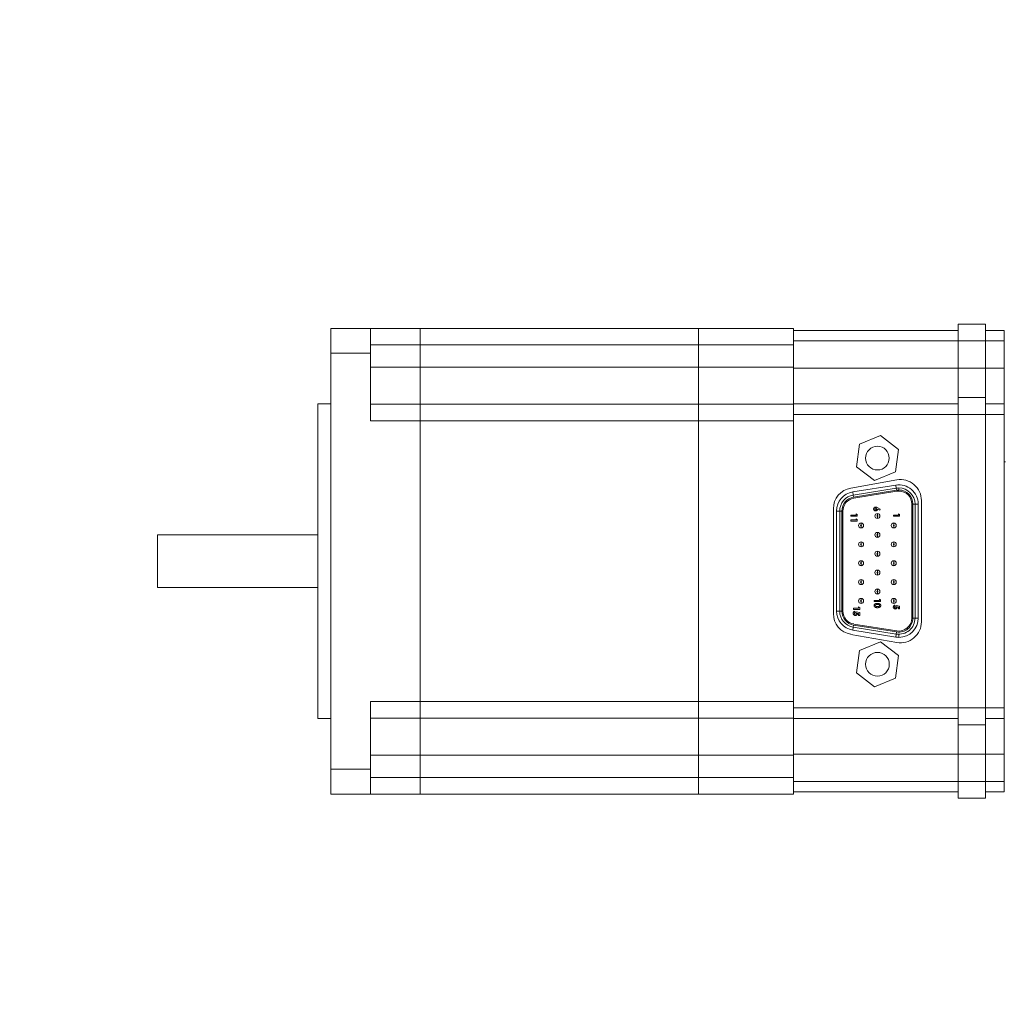
# Model space of a CAD drawing. Units: inches. Extents: x 0 to 10.8, y 0 to 8.4.
# Drawn here: x 4.2 to 6.6, y 5.6 to 7.9 of the extents above; entities that cross this region are included whole.
import ezdxf

# ---------------------------------------------------------------- set-up
doc = ezdxf.new("R2010")
doc.units = ezdxf.units.IN
doc.header["$MEASUREMENT"] = 0
for name, color, linetype, lineweight in [('DIMENSIONS', 5, 'Continuous', 0), ('TANGENT EDGES', 7, 'Continuous', 0), ('VISIBLE', 7, 'Continuous', 0)]:
    doc.layers.add(name, color=color, linetype=linetype, lineweight=lineweight)
doc.dimstyles.get("Standard").update_dxf_attribs({"dimtxt": 0.18, "dimasz": 0.18, "dimexe": 0.18, "dimexo": 0.0625, "dimgap": 0.09, "dimtad": 0, "dimtih": 1, "dimtoh": 1, "dimdec": 4, "dimzin": 0, "dimdsep": 46, "dimtxsty": 'Standard', "dimcen": 0.09, "dimadec": 0, "dimazin": 0, "dimtfac": 1, "dimtdec": 4, "dimtofl": 0, "dimtmove": 0, "dimatfit": 3, "dimfxl": 0, "dimtolj": 1, "dimtzin": 0, "dimarcsym": 0})

# ---------------------------------------------------------------- blocks, each defined once
blk = doc.blocks.new('D1')
at = {"layer": 'DIMENSIONS'}
for p, q in [((4.9598, 2.9119), (4.9598, 2.5567)), ((4.9913, 2.7318), (4.9913, 2.5567)), ((4.8998, 2.6192), (4.7098, 2.6192)), ((5.0367, 2.6192), (5.0367, 2.6192)), ((5.0513, 2.6192), (5.0367, 2.6192))]:
    blk.add_line(p, q, dxfattribs=at)
for points in [[(4.9598, 2.6192), (4.8998, 2.6067), (4.8998, 2.6317), (4.9598, 2.6192)], [(4.9913, 2.6192), (5.0513, 2.6317), (5.0513, 2.6067), (4.9913, 2.6192)]]:
    blk.add_lwpolyline(points, dxfattribs=at)
at = {"layer": 'DIMENSIONS', "char_height": 0.077554, "attachment_point": 5}
for s, insert in [('{\\fArial|b0|i0|c0|p0;.06}{\\fArial|b0|i0|c0|p0;}', (5.411, 2.6192)), ('{\\fArial|b0|i0|c0|p0;}', (5.3068, 2.6192)), ('{\\fArial|b0|i0|c0|p0;}', (5.411, 2.6192)), ('{\\fArial|b0|i0|c0|p0;}', (5.411, 2.6192)), ('{\\fArial|b0|i0|c0|p0;}', (5.5152, 2.6192)), ('{\\fArial|b0|i0|c0|p0;1.6 mm}{\\fArial|b0|i0|c0|p0;}', (5.411, 2.4629)), ('{\\fArial|b0|i0|c0|p0;}', (5.1957, 2.4629)), ('{\\fArial|b0|i0|c0|p0;}', (5.411, 2.4629)), ('{\\fArial|b0|i0|c0|p0;}', (5.411, 2.4629)), ('{\\fArial|b0|i0|c0|p0;}', (5.6263, 2.4629))]:
    blk.add_mtext(s, dxfattribs=dict(at, insert=insert))
blk = doc.blocks.new('D2')
at = {"layer": 'DIMENSIONS'}
for p, q in [((4.5778, 3.2244), (4.5778, 2.9495)), ((4.9913, 2.9158), (4.9913, 3.0745)), ((4.5457, 3.012), (4.5457, 3.012)), ((4.5778, 3.012), (4.5457, 3.012)), ((4.9313, 3.012), (4.6378, 3.012))]:
    blk.add_line(p, q, dxfattribs=at)
for points in [[(4.5778, 3.012), (4.6378, 3.0245), (4.6378, 2.9995), (4.5778, 3.012)], [(4.9913, 3.012), (4.9313, 2.9995), (4.9313, 3.0245), (4.9913, 3.012)]]:
    blk.add_lwpolyline(points, dxfattribs=at)
at = {"layer": 'DIMENSIONS', "char_height": 0.077554, "attachment_point": 5}
for s, insert in [('{\\fArial|b0|i0|c0|p0;.83}{\\fArial|b0|i0|c0|p0;}', (4.154, 3.012)), ('{\\fArial|b0|i0|c0|p0;}', (4.0498, 3.012)), ('{\\fArial|b0|i0|c0|p0;}', (4.154, 3.012)), ('{\\fArial|b0|i0|c0|p0;}', (4.154, 3.012)), ('{\\fArial|b0|i0|c0|p0;}', (4.2582, 3.012)), ('{\\fArial|b0|i0|c0|p0;21.0 mm}{\\fArial|b0|i0|c0|p0;}', (4.154, 2.8557)), ('{\\fArial|b0|i0|c0|p0;}', (3.904, 2.8557)), ('{\\fArial|b0|i0|c0|p0;}', (4.154, 2.8557)), ('{\\fArial|b0|i0|c0|p0;}', (4.154, 2.8557)), ('{\\fArial|b0|i0|c0|p0;}', (4.404, 2.8557))]:
    blk.add_mtext(s, dxfattribs=dict(at, insert=insert))
blk = doc.blocks.new('D9')
at = {"layer": 'DIMENSIONS'}
for p, q in [((2.105, 3.6952), (2.4643, 4.5523)), ((2.7143, 4.5523), (2.4643, 4.5523)), ((1.8382, 3.0589), (2.0818, 3.6399)), ((1.96, 3.3494), (1.96, 3.3494))]:
    blk.add_line(p, q, dxfattribs=at)
for points in [[(2.105, 3.6952), (2.0933, 3.6351), (2.0702, 3.6447), (2.105, 3.6952)], [(1.96, 3.3494), (1.96, 3.3494), (1.96, 3.3494), (1.96, 3.3494), (1.96, 3.3494)], [(1.815, 3.0035), (1.8267, 3.0637), (1.8497, 3.054), (1.815, 3.0035)]]:
    blk.add_lwpolyline(points, dxfattribs=at)
at = {"layer": 'DIMENSIONS', "char_height": 0.077554, "attachment_point": 5}
for s, insert in [('{\\fAlibre Symbols|b0|i0|c0|p0;n}{\\fArial|b0|i0|c0|p0;1.50}{\\fArial|b0|i0|c0|p0;}', (3.1969, 4.5523)), ('{\\fArial|b0|i0|c0|p0;}', (3.0094, 4.5523)), ('{\\fArial|b0|i0|c0|p0;}', (3.1969, 4.5523)), ('{\\fArial|b0|i0|c0|p0;}', (3.1969, 4.5523)), ('{\\fArial|b0|i0|c0|p0;}', (3.3844, 4.5523)), ('{\\fAlibre Symbols|b0|i0|c0|p0;n}{\\fArial|b0|i0|c0|p0;38.1 mm}{\\fArial|b0|i0|c0|p0;}', (3.1969, 4.3266)), ('{\\fArial|b0|i0|c0|p0;}', (2.8983, 4.3266)), ('{\\fArial|b0|i0|c0|p0;}', (3.1969, 4.3266)), ('{\\fArial|b0|i0|c0|p0;}', (3.1969, 4.3266)), ('{\\fArial|b0|i0|c0|p0;}', (3.4955, 4.3266))]:
    blk.add_mtext(s, dxfattribs=dict(at, insert=insert))
blk = doc.blocks.new('D11')
at = {"layer": 'DIMENSIONS'}
for p, q in [((2.3219, 3.9929), (3.1719, 3.9929)), ((3.1094, 3.9329), (3.1094, 3.5579)), ((3.1094, 2.7744), (3.1094, 3.1204)), ((2.2375, 2.7144), (3.1719, 2.7144))]:
    blk.add_line(p, q, dxfattribs=at)
for points in [[(3.1094, 3.9929), (3.1219, 3.9329), (3.0969, 3.9329), (3.1094, 3.9929)], [(3.1094, 2.7144), (3.0969, 2.7744), (3.1219, 2.7744), (3.1094, 2.7144)]]:
    blk.add_lwpolyline(points, dxfattribs=at)
at = {"layer": 'DIMENSIONS', "char_height": 0.077554, "attachment_point": 5}
for s, insert in [('{\\fArial|b0|i0|c0|p0;2.56}{\\fArial|b0|i0|c0|p0;}', (3.1094, 3.4204)), ('{\\fArial|b0|i0|c0|p0;}', (2.9705, 3.4204)), ('{\\fArial|b0|i0|c0|p0;}', (3.1094, 3.4204)), ('{\\fArial|b0|i0|c0|p0;}', (3.1094, 3.4204)), ('{\\fArial|b0|i0|c0|p0;}', (3.2483, 3.4204)), ('{\\fArial|b0|i0|c0|p0;64.9 mm}{\\fArial|b0|i0|c0|p0;}', (3.1094, 3.2642)), ('{\\fArial|b0|i0|c0|p0;}', (2.8594, 3.2642)), ('{\\fArial|b0|i0|c0|p0;}', (3.1094, 3.2642)), ('{\\fArial|b0|i0|c0|p0;}', (3.1094, 3.2642)), ('{\\fArial|b0|i0|c0|p0;}', (3.3594, 3.2642))]:
    blk.add_mtext(s, dxfattribs=dict(at, insert=insert))

msp = doc.modelspace()

# ---------------------------------------------------------------- linework, layer by layer
at = {"layer": 'TANGENT EDGES'}
for p, q in [((6.4862, 7.1357), (6.0937, 7.1357)), ((6.5512, 7.1357), (6.4862, 7.1357)), ((6.5512, 7.1357), (6.5962, 7.1357)), ((5.0858, 7.1264), (5.2039, 7.1264)), ((5.2039, 7.1264), (5.8673, 7.1264)), ((5.8673, 7.1264), (6.0937, 7.1264)), ((4.9913, 7.1068), (5.0858, 7.1068)), ((5.0858, 7.0733), (5.2039, 7.0733)), ((5.2039, 7.0733), (5.8673, 7.0733)), ((5.8673, 7.0733), (6.0937, 7.0733)), ((6.4862, 7.0707), (6.0937, 7.0707)), ((6.5512, 7.0707), (6.4862, 7.0707)), ((6.5512, 7.0707), (6.5962, 7.0707)), ((6.4862, 6.9607), (6.0937, 6.9607)), ((6.5512, 6.9607), (6.4862, 6.9607)), ((6.5512, 6.9607), (6.5962, 6.9607)), ((5.0858, 6.9453), (5.2039, 6.9453)), ((5.2039, 6.9453), (5.8673, 6.9453)), ((5.8673, 6.9453), (6.0937, 6.9453)), ((6.2351, 6.7758), (6.3376, 6.7923)), ((6.3376, 6.7923), (6.3388, 6.7849)), ((6.3388, 6.7849), (6.3396, 6.7799)), ((6.3449, 6.7803), (6.3449, 6.7853)), ((6.2363, 6.7684), (6.2351, 6.7758)), ((6.2363, 6.7684), (6.2371, 6.7634)), ((6.3396, 6.7799), (6.2371, 6.7634)), ((6.3834, 6.7468), (6.3784, 6.7468)), ((6.3784, 6.4751), (6.3784, 6.7468)), ((6.3909, 6.7468), (6.3834, 6.7468)), ((6.3909, 6.7468), (6.3909, 6.4751)), ((6.2039, 6.7303), (6.1964, 6.7303)), ((6.1964, 6.4916), (6.1964, 6.7303)), ((6.2089, 6.7303), (6.2039, 6.7303)), ((6.2089, 6.7303), (6.2089, 6.4916)), ((6.2937, 6.7244), (6.2937, 6.7194)), ((6.2937, 6.7124), (6.2937, 6.7174)), ((6.2547, 6.7019), (6.2547, 6.6969)), ((6.2547, 6.6899), (6.2547, 6.6949)), ((6.3327, 6.7019), (6.3327, 6.6969)), ((6.3327, 6.6899), (6.3327, 6.6949)), ((6.2937, 6.6794), (6.2937, 6.6744)), ((6.2937, 6.6674), (6.2937, 6.6724)), ((6.2547, 6.6569), (6.2547, 6.6519)), ((6.2547, 6.6449), (6.2547, 6.6499)), ((6.3327, 6.6569), (6.3327, 6.6519)), ((6.3327, 6.6449), (6.3327, 6.6499)), ((6.2937, 6.6344), (6.2937, 6.6294)), ((6.2937, 6.6224), (6.2937, 6.6274)), ((6.2547, 6.6119), (6.2547, 6.6069)), ((6.2547, 6.5999), (6.2547, 6.6049)), ((6.3327, 6.6119), (6.3327, 6.6069)), ((6.3327, 6.5999), (6.3327, 6.6049)), ((6.2937, 6.5894), (6.2937, 6.5844)), ((6.2937, 6.5774), (6.2937, 6.5824)), ((6.2547, 6.5669), (6.2547, 6.5619)), ((6.2547, 6.5549), (6.2547, 6.5599)), ((6.3327, 6.5669), (6.3327, 6.5619)), ((6.3327, 6.5549), (6.3327, 6.5599)), ((6.2937, 6.5444), (6.2937, 6.5394)), ((6.2937, 6.5324), (6.2937, 6.5374)), ((6.2547, 6.5219), (6.2547, 6.5169)), ((6.2547, 6.5099), (6.2547, 6.5149)), ((6.3327, 6.5219), (6.3327, 6.5169)), ((6.3327, 6.5099), (6.3327, 6.5149)), ((6.2039, 6.4916), (6.1964, 6.4916)), ((6.2089, 6.4916), (6.2039, 6.4916)), ((6.2363, 6.4535), (6.2351, 6.4461)), ((6.2371, 6.4585), (6.2363, 6.4535)), ((6.2371, 6.4585), (6.3396, 6.442)), ((6.3834, 6.4751), (6.3784, 6.4751)), ((6.3909, 6.4751), (6.3834, 6.4751)), ((6.3376, 6.4296), (6.2351, 6.4461)), ((6.3376, 6.4296), (6.3388, 6.437)), ((6.3396, 6.442), (6.3388, 6.437)), ((6.3449, 6.4366), (6.3449, 6.4291)), ((5.0858, 6.2761), (5.2039, 6.2761)), ((5.2039, 6.2761), (5.8673, 6.2761)), ((5.8673, 6.2761), (6.0937, 6.2761)), ((6.4862, 6.2607), (6.0937, 6.2607)), ((6.5512, 6.2607), (6.4862, 6.2607)), ((6.5512, 6.2607), (6.5962, 6.2607)), ((6.4862, 6.1507), (6.0937, 6.1507)), ((6.5512, 6.1507), (6.4862, 6.1507)), ((6.5512, 6.1507), (6.5962, 6.1507)), ((5.0858, 6.1481), (5.2039, 6.1481)), ((5.2039, 6.1481), (5.8673, 6.1481)), ((5.8673, 6.1481), (6.0937, 6.1481)), ((4.9913, 6.1146), (5.0858, 6.1146)), ((5.0858, 6.0949), (5.2039, 6.0949)), ((5.2039, 6.0949), (5.8673, 6.0949)), ((5.8673, 6.0949), (6.0937, 6.0949)), ((6.4862, 6.0857), (6.0937, 6.0857)), ((6.5512, 6.0857), (6.4862, 6.0857)), ((6.5512, 6.0857), (6.5962, 6.0857))]:
    msp.add_line(p, q, dxfattribs=at)
for centre, radius, start, end in [((6.3449, 6.7468), 0.046, 0, 99.1448), ((6.2424, 6.7303), 0.046, 99.1448, 180), ((6.2424, 6.7303), 0.0335, 99.1448, 180), ((6.3449, 6.7468), 0.0335, 90, 99.1448), ((6.3449, 6.7468), 0.0335, 0, 90), ((6.2937, 6.7184), 0.001, 90, 270), ((6.2937, 6.7184), 0.001, 270, 90), ((6.2547, 6.6959), 0.001, 90, 270), ((6.2547, 6.6959), 0.001, 270, 90), ((6.3327, 6.6959), 0.001, 90, 270), ((6.3327, 6.6959), 0.001, 270, 90), ((6.2937, 6.6734), 0.001, 90, 270), ((6.2937, 6.6734), 0.001, 270, 90), ((6.2547, 6.6509), 0.001, 90, 270), ((6.2547, 6.6509), 0.001, 270, 90), ((6.3327, 6.6509), 0.001, 90, 270), ((6.3327, 6.6509), 0.001, 270, 90), ((6.2937, 6.6284), 0.001, 90, 270), ((6.2937, 6.6284), 0.001, 270, 90), ((6.2547, 6.6059), 0.001, 90, 270), ((6.2547, 6.6059), 0.001, 270, 90), ((6.3327, 6.6059), 0.001, 90, 270), ((6.3327, 6.6059), 0.001, 270, 90), ((6.2937, 6.5834), 0.001, 90, 270), ((6.2937, 6.5834), 0.001, 270, 90), ((6.2547, 6.5609), 0.001, 90, 270), ((6.2547, 6.5609), 0.001, 270, 90), ((6.3327, 6.5609), 0.001, 90, 270), ((6.3327, 6.5609), 0.001, 270, 90), ((6.2937, 6.5384), 0.001, 90, 270), ((6.2937, 6.5384), 0.001, 270, 90), ((6.2547, 6.5159), 0.001, 90, 270), ((6.2547, 6.5159), 0.001, 270, 90), ((6.3327, 6.5159), 0.001, 90, 270), ((6.3327, 6.5159), 0.001, 270, 90), ((6.2424, 6.4916), 0.046, 180, 260.8552), ((6.2424, 6.4916), 0.0335, 180, 260.8552), ((6.3449, 6.4751), 0.0335, 260.8552, 0), ((6.3449, 6.4751), 0.046, 270, 0), ((6.3449, 6.4751), 0.046, 260.8552, 270)]:
    msp.add_arc(centre, radius, start, end, dxfattribs=at)
at = {"layer": 'VISIBLE'}
for p, q in [((4.9913, 7.1068), (4.9913, 7.1658)), ((4.9913, 7.1658), (5.0858, 7.1658)), ((5.0858, 7.1068), (5.0858, 7.1658)), ((5.0858, 7.1658), (5.2039, 7.1658)), ((5.2039, 7.1264), (5.2039, 7.1658)), ((5.2039, 7.1658), (5.8673, 7.1658)), ((5.2039, 7.1658), (5.2039, 7.1264)), ((5.8673, 7.1264), (5.8673, 7.1658)), ((5.8673, 7.1658), (5.8673, 7.1264)), ((5.8673, 7.1658), (6.0937, 7.1658)), ((6.0937, 7.1602), (6.0937, 7.1658)), ((6.4862, 7.1607), (6.0937, 7.1607)), ((6.0937, 7.1602), (6.0937, 7.1357)), ((6.5512, 7.1757), (6.4862, 7.1757)), ((6.4862, 7.1757), (6.4862, 7.1357)), ((6.5512, 7.1357), (6.5512, 7.1757)), ((6.5512, 7.1607), (6.5962, 7.1607)), ((6.5962, 7.1357), (6.5962, 7.1607)), ((6.0937, 7.1357), (6.0937, 7.0707)), ((6.4862, 7.1357), (6.4862, 7.0707)), ((6.5512, 7.0707), (6.5512, 7.1357)), ((6.5962, 7.0707), (6.5962, 7.1357)), ((5.2039, 7.0733), (5.2039, 7.1264)), ((5.2039, 7.1264), (5.2039, 7.0733)), ((5.8673, 7.0733), (5.8673, 7.1264)), ((5.8673, 7.1264), (5.8673, 7.0733)), ((4.9913, 6.1146), (4.9913, 7.1068)), ((5.0858, 6.9453), (5.0858, 7.1068)), ((5.2039, 6.9847), (5.2039, 7.0733)), ((5.2039, 6.9847), (5.2039, 7.0733)), ((5.8673, 6.9847), (5.8673, 7.0733)), ((5.8673, 6.9847), (5.8673, 7.0733)), ((6.0937, 7.0707), (6.0937, 7.0258)), ((6.4862, 7.0707), (6.4862, 7.0007)), ((6.5512, 7.0707), (6.5512, 7.0007)), ((6.5962, 6.9857), (6.5962, 7.0707)), ((6.0937, 6.9985), (6.0937, 7.0258)), ((6.0937, 6.9985), (6.0937, 6.9857)), ((6.4862, 7.0007), (6.4862, 6.9607)), ((6.5512, 7.0007), (6.4862, 7.0007)), ((6.5512, 6.9607), (6.5512, 7.0007)), ((4.9598, 6.9857), (4.9598, 6.2357)), ((4.9913, 6.9857), (4.9598, 6.9857)), ((5.0858, 6.9847), (5.2039, 6.9847)), ((5.2039, 6.9453), (5.2039, 6.9847)), ((5.2039, 6.9847), (5.8673, 6.9847)), ((5.2039, 6.9847), (5.2039, 6.9453)), ((5.8673, 6.9453), (5.8673, 6.9847)), ((5.8673, 6.9847), (5.8673, 6.9453)), ((5.8673, 6.9847), (6.0937, 6.9847)), ((6.4862, 6.9857), (6.0937, 6.9857)), ((6.0937, 6.9857), (6.0937, 6.9656)), ((6.5512, 6.9857), (6.5962, 6.9857)), ((6.5962, 6.9607), (6.5962, 6.9857)), ((6.0937, 6.9453), (6.0937, 6.9656)), ((6.4862, 6.9607), (6.4862, 6.2607)), ((6.5512, 6.2607), (6.5512, 6.9607)), ((6.5962, 6.2607), (6.5962, 6.9607)), ((5.2039, 6.2761), (5.2039, 6.9453)), ((5.2039, 6.9453), (5.2039, 6.2761)), ((5.8673, 6.2761), (5.8673, 6.9453)), ((5.8673, 6.9453), (5.8673, 6.2761)), ((6.0937, 6.2761), (6.0937, 6.9453)), ((6.2507, 6.8894), (6.3008, 6.9101)), ((6.3008, 6.9101), (6.3437, 6.8771)), ((6.2436, 6.8358), (6.2507, 6.8894)), ((6.3437, 6.8771), (6.3366, 6.8235)), ((6.2865, 6.8028), (6.2436, 6.8358)), ((6.5962, 6.8473), (6.5987, 6.8473)), ((6.3366, 6.8235), (6.2865, 6.8028)), ((6.23, 6.7851), (6.34, 6.8044)), ((6.2363, 6.7684), (6.3388, 6.7849)), ((6.34, 6.7774), (6.2375, 6.7609)), ((6.1887, 6.4856), (6.1887, 6.7358)), ((6.293, 6.7386), (6.3005, 6.7348)), ((6.2993, 6.7324), (6.2942, 6.735)), ((6.3005, 6.7348), (6.2993, 6.7324)), ((6.3759, 6.4751), (6.3759, 6.7468)), ((6.3834, 6.7468), (6.3834, 6.4751)), ((6.3987, 6.7552), (6.3987, 6.4662)), ((6.2039, 6.4916), (6.2039, 6.7303)), ((6.2114, 6.7303), (6.2114, 6.4916)), ((6.2306, 6.7177), (6.2306, 6.7204)), ((6.2306, 6.7204), (6.2431, 6.7204)), ((6.2456, 6.7177), (6.2306, 6.7177)), ((6.2431, 6.7235), (6.2456, 6.7219)), ((6.2431, 6.7204), (6.2431, 6.7235)), ((6.2431, 6.712), (6.2456, 6.7103)), ((6.2431, 6.7089), (6.2431, 6.712)), ((6.2456, 6.7219), (6.2456, 6.7177)), ((6.332, 6.7206), (6.3437, 6.7206)), ((6.332, 6.7181), (6.332, 6.7206)), ((6.346, 6.7181), (6.332, 6.7181)), ((6.3437, 6.7235), (6.346, 6.722)), ((6.3437, 6.7206), (6.3437, 6.7235)), ((6.346, 6.722), (6.346, 6.7181)), ((6.2306, 6.7062), (6.2306, 6.7089)), ((6.2306, 6.7089), (6.2431, 6.7089)), ((6.2456, 6.7062), (6.2306, 6.7062)), ((6.2456, 6.7103), (6.2456, 6.7062)), ((4.5778, 6.6732), (4.5778, 6.5482)), ((4.9598, 6.6732), (4.5778, 6.6732)), ((4.9598, 6.5482), (4.5778, 6.5482)), ((6.249, 6.4984), (6.249, 6.5015)), ((6.249, 6.5015), (6.2515, 6.4999)), ((6.2863, 6.5173), (6.2988, 6.5173)), ((6.2863, 6.5146), (6.2863, 6.5173)), ((6.3013, 6.5146), (6.2863, 6.5146)), ((6.2988, 6.5173), (6.2988, 6.5204)), ((6.2988, 6.5204), (6.3013, 6.5188)), ((6.3013, 6.5188), (6.3013, 6.5146)), ((6.3354, 6.506), (6.3354, 6.5032)), ((6.3377, 6.5028), (6.3382, 6.5049)), ((6.3382, 6.5049), (6.346, 6.5032)), ((6.3437, 6.5013), (6.341, 6.5018)), ((6.341, 6.5018), (6.3411, 6.5009)), ((6.3437, 6.4969), (6.3437, 6.5013)), ((6.346, 6.5032), (6.346, 6.4969)), ((6.2365, 6.4984), (6.249, 6.4984)), ((6.2365, 6.4957), (6.2365, 6.4984)), ((6.2515, 6.4957), (6.2365, 6.4957)), ((6.2401, 6.4913), (6.2401, 6.4882)), ((6.2426, 6.4878), (6.2431, 6.4901)), ((6.2431, 6.4901), (6.2515, 6.4883)), ((6.2461, 6.4868), (6.2463, 6.4858)), ((6.249, 6.4862), (6.2461, 6.4868)), ((6.249, 6.4815), (6.249, 6.4862)), ((6.2515, 6.4815), (6.249, 6.4815)), ((6.2515, 6.4999), (6.2515, 6.4957)), ((6.2515, 6.4883), (6.2515, 6.4815)), ((6.346, 6.4969), (6.3437, 6.4969)), ((6.3388, 6.437), (6.2363, 6.4535)), ((6.2375, 6.4609), (6.34, 6.4444)), ((6.34, 6.4169), (6.23, 6.4363)), ((6.2507, 6.3979), (6.3008, 6.4186)), ((6.3008, 6.4186), (6.3437, 6.3856)), ((6.2436, 6.3443), (6.2507, 6.3979)), ((6.3437, 6.3856), (6.3366, 6.332)), ((6.2865, 6.3113), (6.2436, 6.3443)), ((6.3366, 6.332), (6.2865, 6.3113)), ((5.0858, 6.1146), (5.0858, 6.2761)), ((5.2039, 6.2367), (5.2039, 6.2761)), ((5.2039, 6.2761), (5.2039, 6.2367)), ((5.8673, 6.2367), (5.8673, 6.2761)), ((5.8673, 6.2761), (5.8673, 6.2367)), ((6.0937, 6.2558), (6.0937, 6.2761)), ((6.0937, 6.2558), (6.0937, 6.2357)), ((6.4862, 6.2607), (6.4862, 6.2207)), ((6.5512, 6.2207), (6.5512, 6.2607)), ((6.5962, 6.2357), (6.5962, 6.2607)), ((4.9913, 6.2357), (4.9598, 6.2357)), ((5.0858, 6.2367), (5.2039, 6.2367)), ((5.2039, 6.1481), (5.2039, 6.2367)), ((5.2039, 6.1481), (5.2039, 6.2367)), ((5.2039, 6.2367), (5.8673, 6.2367)), ((5.8673, 6.1481), (5.8673, 6.2367)), ((5.8673, 6.2367), (6.0937, 6.2367)), ((5.8673, 6.1481), (5.8673, 6.2367)), ((6.0937, 6.2357), (6.0937, 6.2229)), ((6.4862, 6.2357), (6.0937, 6.2357)), ((6.0937, 6.1956), (6.0937, 6.2229)), ((6.4862, 6.2207), (6.4862, 6.1507)), ((6.5512, 6.2207), (6.4862, 6.2207)), ((6.5512, 6.2357), (6.5962, 6.2357)), ((6.5512, 6.2207), (6.5512, 6.1507)), ((6.5962, 6.1507), (6.5962, 6.2357)), ((6.0937, 6.1956), (6.0937, 6.1507)), ((6.0937, 6.1507), (6.0937, 6.0857)), ((6.4862, 6.1507), (6.4862, 6.0857)), ((6.5512, 6.0857), (6.5512, 6.1507)), ((6.5962, 6.0857), (6.5962, 6.1507)), ((5.2039, 6.0949), (5.2039, 6.1481)), ((5.2039, 6.1481), (5.2039, 6.0949)), ((5.8673, 6.0949), (5.8673, 6.1481)), ((5.8673, 6.1481), (5.8673, 6.0949)), ((4.9913, 6.0556), (4.9913, 6.1146)), ((5.0858, 6.0556), (5.0858, 6.1146)), ((5.2039, 6.0556), (5.2039, 6.0949)), ((5.2039, 6.0949), (5.2039, 6.0556)), ((5.8673, 6.0556), (5.8673, 6.0949)), ((5.8673, 6.0949), (5.8673, 6.0556)), ((6.0937, 6.0857), (6.0937, 6.0612)), ((6.4862, 6.0857), (6.4862, 6.0457)), ((6.5512, 6.0457), (6.5512, 6.0857)), ((6.5962, 6.0607), (6.5962, 6.0857)), ((4.9913, 6.0556), (5.0858, 6.0556)), ((5.0858, 6.0556), (5.2039, 6.0556)), ((5.2039, 6.0556), (5.8673, 6.0556)), ((5.8673, 6.0556), (6.0937, 6.0556)), ((6.0937, 6.0556), (6.0937, 6.0612)), ((6.4862, 6.0607), (6.0937, 6.0607)), ((6.5512, 6.0607), (6.5962, 6.0607)), ((6.5512, 6.0457), (6.4862, 6.0457))]:
    msp.add_line(p, q, dxfattribs=at)
for centre, radius in [((6.2937, 6.8564), 0.0282), ((6.2937, 6.3649), 0.0283)]:
    msp.add_circle(centre, radius, dxfattribs=at)
for centre, radius, start, end in [((6.3487, 6.7552), 0.05, 0, 100), ((6.2387, 6.7358), 0.05, 100, 180), ((6.3449, 6.7468), 0.0385, 90, 99.1448), ((6.3449, 6.7468), 0.0385, 0, 90), ((6.2424, 6.7303), 0.0385, 99.1448, 180), ((6.2424, 6.7303), 0.031, 99.1448, 180), ((6.3449, 6.7468), 0.031, 90, 99.1448), ((6.3449, 6.7468), 0.031, 0, 90), ((6.2937, 6.7184), 0.006, 90, 270), ((6.2937, 6.7184), 0.006, 270, 90), ((6.2547, 6.6959), 0.006, 90, 270), ((6.2547, 6.6959), 0.006, 270, 90), ((6.3327, 6.6959), 0.006, 90, 270), ((6.3327, 6.6959), 0.006, 270, 90), ((6.2937, 6.6734), 0.006, 90, 270), ((6.2937, 6.6734), 0.006, 270, 90), ((6.2547, 6.6509), 0.006, 90, 270), ((6.2547, 6.6509), 0.006, 270, 90), ((6.3327, 6.6509), 0.006, 90, 270), ((6.3327, 6.6509), 0.006, 270, 90), ((6.2937, 6.6284), 0.006, 90, 270), ((6.2937, 6.6284), 0.006, 270, 90), ((6.2547, 6.6059), 0.006, 90, 270), ((6.2547, 6.6059), 0.006, 270, 90), ((6.3327, 6.6059), 0.006, 90, 270), ((6.3327, 6.6059), 0.006, 270, 90), ((6.2937, 6.5834), 0.006, 90, 270), ((6.2937, 6.5834), 0.006, 270, 90), ((6.2547, 6.5609), 0.006, 90, 270), ((6.2547, 6.5609), 0.006, 270, 90), ((6.3327, 6.5609), 0.006, 90, 270), ((6.3327, 6.5609), 0.006, 270, 90), ((6.2937, 6.5384), 0.006, 90, 270), ((6.2937, 6.5384), 0.006, 270, 90), ((6.2547, 6.5159), 0.006, 90, 270), ((6.2547, 6.5159), 0.006, 270, 90), ((6.3327, 6.5159), 0.006, 90, 270), ((6.3327, 6.5159), 0.006, 270, 90), ((6.2387, 6.4856), 0.05, 180, 260), ((6.2424, 6.4916), 0.0385, 180, 260.8552), ((6.2424, 6.4916), 0.031, 180, 260.8552), ((6.3449, 6.4751), 0.0385, 260.8552, 0), ((6.3449, 6.4751), 0.031, 260.8552, 0), ((6.3487, 6.4662), 0.05, 260, 0)]:
    msp.add_arc(centre, radius, start, end, dxfattribs=at)
for points, knots in [([(6.2847, 6.7351), (6.2847, 6.7353), (6.2847, 6.7356), (6.2848, 6.7361), (6.2849, 6.7365), (6.2851, 6.7369), (6.2853, 6.7373), (6.2855, 6.7377), (6.2858, 6.7381), (6.2862, 6.7384), (6.2865, 6.7387), (6.2869, 6.739), (6.2873, 6.7392), (6.2877, 6.7394), (6.2881, 6.7396), (6.2885, 6.7397), (6.289, 6.7397), (6.2893, 6.7397), (6.2894, 6.7397)], [0, 0, 0, 0, 0.066486, 0.130736, 0.193287, 0.255291, 0.316538, 0.378867, 0.441877, 0.507117, 0.572271, 0.635427, 0.696817, 0.757357, 0.817265, 0.877134, 0.93802, 1, 1, 1, 1]), ([(6.2894, 6.7305), (6.2892, 6.7305), (6.2889, 6.7305), (6.2885, 6.7306), (6.288, 6.7307), (6.2876, 6.7308), (6.2872, 6.731), (6.2868, 6.7313), (6.2864, 6.7315), (6.2861, 6.7319), (6.2858, 6.7322), (6.2855, 6.7326), (6.2853, 6.7329), (6.2851, 6.7333), (6.2849, 6.7338), (6.2848, 6.7342), (6.2847, 6.7346), (6.2847, 6.7349), (6.2847, 6.7351)], [0, 0, 0, 0, 0.065621, 0.129704, 0.192008, 0.253165, 0.31459, 0.376533, 0.439287, 0.503799, 0.568284, 0.630629, 0.691513, 0.751998, 0.812377, 0.873577, 0.936027, 1, 1, 1, 1]), ([(6.2896, 6.7371), (6.2894, 6.737), (6.2891, 6.737), (6.2887, 6.7369), (6.2884, 6.7367), (6.288, 6.7365), (6.2878, 6.7362), (6.2876, 6.7359), (6.2875, 6.7355), (6.2874, 6.7353), (6.2874, 6.7352)], [0, 0, 0, 0, 0.137285, 0.267028, 0.394926, 0.524335, 0.650813, 0.769267, 0.883435, 1, 1, 1, 1]), ([(6.2874, 6.7352), (6.2874, 6.735), (6.2875, 6.7348), (6.2876, 6.7344), (6.2878, 6.7341), (6.288, 6.7338), (6.2883, 6.7335), (6.2887, 6.7333), (6.2891, 6.7332), (6.2894, 6.7332), (6.2896, 6.7332)], [0, 0, 0, 0, 0.121152, 0.237601, 0.356052, 0.480525, 0.607639, 0.73343, 0.862182, 1, 1, 1, 1]), ([(6.2894, 6.7397), (6.2895, 6.7397), (6.2898, 6.7397), (6.2901, 6.7397), (6.2905, 6.7396), (6.2908, 6.7396), (6.291, 6.7395), (6.2912, 6.7394), (6.2915, 6.7393), (6.2917, 6.7392), (6.292, 6.7391), (6.2923, 6.7389), (6.2927, 6.7388), (6.2929, 6.7387), (6.293, 6.7386)], [0, 0, 0, 0, 0.092538, 0.185591, 0.279552, 0.375602, 0.427617, 0.487117, 0.554199, 0.628624, 0.709688, 0.799181, 0.895357, 1, 1, 1, 1]), ([(6.2942, 6.735), (6.2942, 6.7349), (6.2941, 6.7346), (6.2941, 6.7341), (6.294, 6.7337), (6.2938, 6.7333), (6.2936, 6.7329), (6.2934, 6.7325), (6.2931, 6.7322), (6.2928, 6.7318), (6.2925, 6.7315), (6.2921, 6.7313), (6.2917, 6.731), (6.2913, 6.7308), (6.2908, 6.7307), (6.2904, 6.7306), (6.2899, 6.7305), (6.2896, 6.7305), (6.2894, 6.7305)], [0, 0, 0, 0, 0.0633288, 0.1247364, 0.1849157, 0.2443004, 0.3038256, 0.364353, 0.4260731, 0.4897209, 0.5537559, 0.6164581, 0.6783189, 0.7403009, 0.8026563, 0.8667321, 0.9321567, 1, 1, 1, 1]), ([(6.2917, 6.7352), (6.2917, 6.7353), (6.2916, 6.7355), (6.2915, 6.7359), (6.2913, 6.7362), (6.2911, 6.7365), (6.2907, 6.7368), (6.2904, 6.7369), (6.29, 6.737), (6.2897, 6.737), (6.2896, 6.7371)], [0, 0, 0, 0, 0.122718, 0.240143, 0.357362, 0.481674, 0.607866, 0.732955, 0.862144, 1, 1, 1, 1]), ([(6.2896, 6.7332), (6.2897, 6.7332), (6.29, 6.7332), (6.2904, 6.7333), (6.2907, 6.7335), (6.2911, 6.7338), (6.2913, 6.734), (6.2915, 6.7344), (6.2916, 6.7348), (6.2917, 6.735), (6.2917, 6.7352)], [0, 0, 0, 0, 0.135404, 0.262225, 0.385849, 0.510857, 0.634977, 0.753299, 0.873932, 1, 1, 1, 1]), ([(6.2859, 6.5048), (6.2859, 6.505), (6.2859, 6.5052), (6.2859, 6.5056), (6.286, 6.506), (6.2861, 6.5064), (6.2862, 6.5067), (6.2863, 6.507), (6.2865, 6.5073), (6.2867, 6.5076), (6.2869, 6.5079), (6.2871, 6.5081), (6.2874, 6.5084), (6.2877, 6.5086), (6.288, 6.5088), (6.2883, 6.509), (6.2887, 6.5092), (6.2891, 6.5094), (6.2895, 6.5095), (6.29, 6.5096), (6.2905, 6.5097), (6.291, 6.5098), (6.2916, 6.5099), (6.2922, 6.5099), (6.2929, 6.51), (6.2934, 6.51), (6.2936, 6.51)], [0, 0, 0, 0, 0.038217, 0.074867, 0.110158, 0.144454, 0.17808, 0.211171, 0.243687, 0.275872, 0.308376, 0.341263, 0.37515, 0.409655, 0.445157, 0.482073, 0.520576, 0.560554, 0.603108, 0.648689, 0.697948, 0.750768, 0.807309, 0.867656, 0.931861, 1, 1, 1, 1]), ([(6.2938, 6.4998), (6.2935, 6.4998), (6.2931, 6.4998), (6.2924, 6.4998), (6.2917, 6.4999), (6.2911, 6.4999), (6.2906, 6.5), (6.29, 6.5001), (6.2896, 6.5003), (6.2891, 6.5004), (6.2887, 6.5006), (6.2883, 6.5008), (6.288, 6.501), (6.2877, 6.5012), (6.2874, 6.5014), (6.2871, 6.5016), (6.2869, 6.5019), (6.2867, 6.5021), (6.2865, 6.5024), (6.2863, 6.5027), (6.2862, 6.503), (6.2861, 6.5033), (6.286, 6.5037), (6.2859, 6.5041), (6.2859, 6.5045), (6.2859, 6.5047), (6.2859, 6.5048)], [0, 0, 0, 0, 0.068491, 0.133077, 0.193829, 0.251083, 0.304401, 0.354408, 0.401295, 0.444701, 0.485692, 0.524676, 0.562307, 0.597947, 0.632474, 0.665752, 0.697985, 0.729586, 0.760825, 0.792355, 0.824313, 0.857156, 0.890927, 0.92596, 0.962061, 1, 1, 1, 1]), ([(6.2936, 6.5073), (6.2934, 6.5073), (6.2929, 6.5073), (6.2923, 6.5072), (6.2917, 6.5072), (6.2912, 6.5071), (6.2907, 6.507), (6.2903, 6.5069), (6.29, 6.5068), (6.2897, 6.5066), (6.2894, 6.5064), (6.2892, 6.5063), (6.289, 6.5061), (6.2888, 6.5058), (6.2887, 6.5056), (6.2886, 6.5054), (6.2886, 6.5051), (6.2886, 6.5049), (6.2886, 6.5049)], [0, 0, 0, 0, 0.110734, 0.212341, 0.305502, 0.389835, 0.46669, 0.535262, 0.596763, 0.651066, 0.701036, 0.74786, 0.791833, 0.834284, 0.875334, 0.916035, 0.957652, 1, 1, 1, 1]), ([(6.2886, 6.5049), (6.2886, 6.5048), (6.2886, 6.5046), (6.2886, 6.5044), (6.2887, 6.5041), (6.2888, 6.5039), (6.289, 6.5037), (6.2892, 6.5035), (6.2894, 6.5034), (6.2895, 6.5033), (6.2896, 6.5032)], [0, 0, 0, 0, 0.124035, 0.242846, 0.360342, 0.479042, 0.599334, 0.725488, 0.858549, 1, 1, 1, 1]), ([(6.2896, 6.5032), (6.2897, 6.5032), (6.29, 6.503), (6.2903, 6.5029), (6.2908, 6.5028), (6.2913, 6.5026), (6.2918, 6.5026), (6.2924, 6.5025), (6.2931, 6.5025), (6.2935, 6.5025), (6.2938, 6.5025)], [0, 0, 0, 0, 0.0888707, 0.1863547, 0.2940777, 0.4122365, 0.5417781, 0.6827026, 0.8350964, 1, 1, 1, 1]), ([(6.2936, 6.51), (6.294, 6.51), (6.2946, 6.51), (6.2955, 6.5099), (6.2964, 6.5098), (6.2972, 6.5097), (6.2979, 6.5095), (6.2985, 6.5093), (6.2991, 6.5091), (6.2994, 6.5088), (6.2996, 6.5087)], [0, 0, 0, 0, 0.161071, 0.310789, 0.449904, 0.578376, 0.696617, 0.805987, 0.906562, 1, 1, 1, 1]), ([(6.299, 6.5049), (6.299, 6.505), (6.2989, 6.5052), (6.2989, 6.5055), (6.2987, 6.5059), (6.2985, 6.5061), (6.2984, 6.5063), (6.2982, 6.5064), (6.2981, 6.5065), (6.2979, 6.5066), (6.2977, 6.5067), (6.2974, 6.5068), (6.2972, 6.5069), (6.2969, 6.507), (6.2966, 6.5071), (6.2963, 6.5071), (6.2959, 6.5072), (6.2955, 6.5072), (6.2951, 6.5072), (6.2946, 6.5073), (6.2941, 6.5073), (6.2938, 6.5073), (6.2936, 6.5073)], [0, 0, 0, 0, 0.053834, 0.105543, 0.158054, 0.211987, 0.240207, 0.269794, 0.301343, 0.334608, 0.370284, 0.408089, 0.448681, 0.492069, 0.538664, 0.590371, 0.646388, 0.707195, 0.772947, 0.843643, 0.919308, 1, 1, 1, 1]), ([(6.3017, 6.5049), (6.3017, 6.5048), (6.3016, 6.5045), (6.3016, 6.5042), (6.3015, 6.5038), (6.3015, 6.5034), (6.3013, 6.5031), (6.3012, 6.5028), (6.301, 6.5025), (6.3008, 6.5022), (6.3006, 6.5019), (6.3004, 6.5016), (6.3001, 6.5014), (6.2998, 6.5012), (6.2995, 6.5009), (6.2992, 6.5008), (6.2988, 6.5006), (6.2984, 6.5004), (6.2979, 6.5003), (6.2975, 6.5001), (6.2969, 6.5), (6.2964, 6.4999), (6.2958, 6.4999), (6.2951, 6.4998), (6.2945, 6.4998), (6.294, 6.4998), (6.2938, 6.4998)], [0, 0, 0, 0, 0.036635, 0.072034, 0.106626, 0.140306, 0.173619, 0.206426, 0.239067, 0.271883, 0.30484, 0.338529, 0.372616, 0.407548, 0.443719, 0.481312, 0.520113, 0.560913, 0.604025, 0.650075, 0.699572, 0.752363, 0.808789, 0.868954, 0.932675, 1, 1, 1, 1]), ([(6.2938, 6.5025), (6.294, 6.5025), (6.2945, 6.5025), (6.2951, 6.5025), (6.2957, 6.5026), (6.2962, 6.5026), (6.2967, 6.5027), (6.2972, 6.5028), (6.2975, 6.503), (6.2978, 6.5031), (6.2981, 6.5033), (6.2983, 6.5035), (6.2985, 6.5037), (6.2987, 6.5039), (6.2988, 6.5041), (6.2989, 6.5044), (6.299, 6.5046), (6.299, 6.5048), (6.299, 6.5049)], [0, 0, 0, 0, 0.112115, 0.215802, 0.310203, 0.395993, 0.47341, 0.542778, 0.604548, 0.659357, 0.708764, 0.755356, 0.798687, 0.840017, 0.880203, 0.919733, 0.959049, 1, 1, 1, 1]), ([(6.2996, 6.5087), (6.2998, 6.5086), (6.3001, 6.5084), (6.3005, 6.508), (6.3009, 6.5076), (6.3012, 6.5071), (6.3014, 6.5066), (6.3015, 6.5061), (6.3016, 6.5055), (6.3016, 6.5051), (6.3017, 6.5049)], [0, 0, 0, 0, 0.132314, 0.2587, 0.380912, 0.500535, 0.620923, 0.742376, 0.868281, 1, 1, 1, 1]), ([(6.3316, 6.5014), (6.3316, 6.5015), (6.3316, 6.5018), (6.3317, 6.5022), (6.3317, 6.5026), (6.3319, 6.503), (6.332, 6.5034), (6.3322, 6.5037), (6.3324, 6.5041), (6.3326, 6.5044), (6.3329, 6.5047), (6.3332, 6.505), (6.3335, 6.5052), (6.3338, 6.5054), (6.3342, 6.5056), (6.3346, 6.5058), (6.335, 6.5059), (6.3352, 6.506), (6.3354, 6.506)], [0, 0, 0, 0, 0.065935, 0.130037, 0.192362, 0.25382, 0.314199, 0.37467, 0.435154, 0.496479, 0.557809, 0.619031, 0.679691, 0.740961, 0.803375, 0.866818, 0.932318, 1, 1, 1, 1]), ([(6.3365, 6.4967), (6.3363, 6.4967), (6.336, 6.4967), (6.3355, 6.4968), (6.335, 6.4969), (6.3346, 6.497), (6.3342, 6.4972), (6.3338, 6.4974), (6.3334, 6.4977), (6.333, 6.498), (6.3327, 6.4984), (6.3324, 6.4988), (6.3322, 6.4991), (6.332, 6.4996), (6.3318, 6.5), (6.3317, 6.5004), (6.3316, 6.5009), (6.3316, 6.5012), (6.3316, 6.5014)], [0, 0, 0, 0, 0.066755, 0.131728, 0.19481, 0.256899, 0.318751, 0.380351, 0.443324, 0.507463, 0.571506, 0.633361, 0.693942, 0.753929, 0.813802, 0.874524, 0.936222, 1, 1, 1, 1]), ([(6.3354, 6.5032), (6.3353, 6.5031), (6.3351, 6.503), (6.3348, 6.5028), (6.3346, 6.5026), (6.3344, 6.5024), (6.3343, 6.5021), (6.3342, 6.5018), (6.3341, 6.5015), (6.3341, 6.5013), (6.3341, 6.5012)], [0, 0, 0, 0, 0.138114, 0.268408, 0.394191, 0.517092, 0.637493, 0.757004, 0.877294, 1, 1, 1, 1]), ([(6.3341, 6.5012), (6.3341, 6.5012), (6.3341, 6.501), (6.3342, 6.5008), (6.3342, 6.5006), (6.3343, 6.5004), (6.3344, 6.5003), (6.3345, 6.5001), (6.3346, 6.4999), (6.3348, 6.4998), (6.3349, 6.4997), (6.3351, 6.4995), (6.3353, 6.4994), (6.3355, 6.4993), (6.3357, 6.4993), (6.3359, 6.4992), (6.3362, 6.4992), (6.3363, 6.4992), (6.3364, 6.4992)], [0, 0, 0, 0, 0.061179, 0.120371, 0.178442, 0.235934, 0.294268, 0.352654, 0.413122, 0.475586, 0.5389, 0.601869, 0.664333, 0.727647, 0.792409, 0.85912, 0.928135, 1, 1, 1, 1]), ([(6.3364, 6.4992), (6.3365, 6.4992), (6.3366, 6.4992), (6.3369, 6.4992), (6.3371, 6.4993), (6.3373, 6.4993), (6.3375, 6.4994), (6.3377, 6.4995), (6.3378, 6.4996), (6.338, 6.4998), (6.3381, 6.4999), (6.3383, 6.5001), (6.3384, 6.5002), (6.3385, 6.5004), (6.3385, 6.5006), (6.3386, 6.5007), (6.3386, 6.5009), (6.3386, 6.5011), (6.3386, 6.5011)], [0, 0, 0, 0, 0.072891, 0.141883, 0.209282, 0.274623, 0.338439, 0.401305, 0.465006, 0.52832, 0.59074, 0.650981, 0.70969, 0.767212, 0.824188, 0.881767, 0.939955, 1, 1, 1, 1]), ([(6.3411, 6.5009), (6.3411, 6.5008), (6.3411, 6.5005), (6.3411, 6.5001), (6.341, 6.4996), (6.3408, 6.4993), (6.3406, 6.4989), (6.3404, 6.4985), (6.3401, 6.4982), (6.3398, 6.4979), (6.3395, 6.4976), (6.3391, 6.4974), (6.3388, 6.4971), (6.3383, 6.497), (6.3379, 6.4968), (6.3375, 6.4968), (6.337, 6.4967), (6.3367, 6.4967), (6.3365, 6.4967)], [0, 0, 0, 0, 0.063401, 0.124976, 0.184492, 0.243474, 0.302264, 0.361384, 0.421482, 0.483455, 0.545936, 0.608143, 0.66982, 0.732332, 0.796092, 0.861643, 0.929435, 1, 1, 1, 1]), ([(6.3386, 6.5011), (6.3386, 6.5012), (6.3386, 6.5013), (6.3386, 6.5016), (6.3385, 6.5018), (6.3384, 6.502), (6.3383, 6.5022), (6.3381, 6.5024), (6.3379, 6.5026), (6.3378, 6.5027), (6.3377, 6.5028)], [0, 0, 0, 0, 0.11036, 0.221186, 0.334364, 0.452977, 0.577234, 0.708804, 0.849355, 1, 1, 1, 1]), ([(6.2361, 6.4863), (6.2361, 6.4865), (6.2361, 6.4868), (6.2361, 6.4872), (6.2362, 6.4876), (6.2363, 6.4881), (6.2365, 6.4884), (6.2367, 6.4888), (6.2369, 6.4892), (6.2371, 6.4895), (6.2374, 6.4899), (6.2377, 6.4902), (6.2381, 6.4904), (6.2384, 6.4907), (6.2388, 6.4909), (6.2392, 6.491), (6.2397, 6.4912), (6.24, 6.4913), (6.2401, 6.4913)], [0, 0, 0, 0, 0.065935, 0.130037, 0.192362, 0.25382, 0.314199, 0.37467, 0.435154, 0.496479, 0.557809, 0.619031, 0.679691, 0.740961, 0.803375, 0.866818, 0.932318, 1, 1, 1, 1]), ([(6.2413, 6.4813), (6.2411, 6.4813), (6.2408, 6.4813), (6.2402, 6.4814), (6.2397, 6.4815), (6.2393, 6.4816), (6.2388, 6.4819), (6.2384, 6.4821), (6.238, 6.4824), (6.2376, 6.4827), (6.2372, 6.4831), (6.2369, 6.4835), (6.2366, 6.4839), (6.2364, 6.4844), (6.2363, 6.4848), (6.2361, 6.4853), (6.2361, 6.4858), (6.2361, 6.4861), (6.2361, 6.4863)], [0, 0, 0, 0, 0.0667554, 0.1317279, 0.1948101, 0.2568986, 0.3187509, 0.3803513, 0.4433244, 0.5074627, 0.5715057, 0.6333613, 0.6939415, 0.7539288, 0.8138015, 0.8745236, 0.936222, 1, 1, 1, 1]), ([(6.2401, 6.4882), (6.24, 6.4882), (6.2398, 6.4881), (6.2395, 6.4878), (6.2393, 6.4876), (6.2391, 6.4874), (6.2389, 6.4871), (6.2388, 6.4868), (6.2388, 6.4865), (6.2388, 6.4863), (6.2388, 6.4862)], [0, 0, 0, 0, 0.138114, 0.268408, 0.394191, 0.517092, 0.637493, 0.757004, 0.877294, 1, 1, 1, 1]), ([(6.2388, 6.4862), (6.2388, 6.4861), (6.2388, 6.4859), (6.2388, 6.4857), (6.2389, 6.4855), (6.2389, 6.4853), (6.239, 6.4851), (6.2391, 6.485), (6.2393, 6.4848), (6.2394, 6.4846), (6.2396, 6.4845), (6.2398, 6.4843), (6.24, 6.4842), (6.2402, 6.4841), (6.2404, 6.4841), (6.2407, 6.484), (6.2409, 6.484), (6.2411, 6.484), (6.2412, 6.484)], [0, 0, 0, 0, 0.061179, 0.120371, 0.178442, 0.235934, 0.294268, 0.352654, 0.413122, 0.475586, 0.5389, 0.601869, 0.664333, 0.727647, 0.792409, 0.85912, 0.928135, 1, 1, 1, 1]), ([(6.2412, 6.484), (6.2413, 6.484), (6.2414, 6.484), (6.2417, 6.484), (6.2419, 6.4841), (6.2421, 6.4841), (6.2423, 6.4842), (6.2425, 6.4843), (6.2427, 6.4844), (6.2429, 6.4846), (6.2431, 6.4847), (6.2432, 6.4849), (6.2433, 6.4851), (6.2434, 6.4852), (6.2435, 6.4854), (6.2435, 6.4856), (6.2436, 6.4858), (6.2436, 6.486), (6.2436, 6.486)], [0, 0, 0, 0, 0.072891, 0.141883, 0.209282, 0.274623, 0.338439, 0.401305, 0.465006, 0.52832, 0.59074, 0.650981, 0.70969, 0.767212, 0.824188, 0.881767, 0.939955, 1, 1, 1, 1]), ([(6.2463, 6.4858), (6.2463, 6.4857), (6.2462, 6.4854), (6.2462, 6.4849), (6.2461, 6.4845), (6.2459, 6.484), (6.2457, 6.4836), (6.2455, 6.4833), (6.2452, 6.4829), (6.2449, 6.4826), (6.2445, 6.4823), (6.2441, 6.482), (6.2437, 6.4818), (6.2433, 6.4816), (6.2428, 6.4815), (6.2423, 6.4814), (6.2418, 6.4813), (6.2415, 6.4813), (6.2413, 6.4813)], [0, 0, 0, 0, 0.063401, 0.124976, 0.184492, 0.243474, 0.302264, 0.361384, 0.421482, 0.483455, 0.545936, 0.608143, 0.66982, 0.732332, 0.796092, 0.861643, 0.929435, 1, 1, 1, 1]), ([(6.2436, 6.486), (6.2436, 6.4861), (6.2436, 6.4863), (6.2435, 6.4865), (6.2434, 6.4867), (6.2433, 6.487), (6.2432, 6.4872), (6.243, 6.4874), (6.2428, 6.4876), (6.2427, 6.4877), (6.2426, 6.4878)], [0, 0, 0, 0, 0.11036, 0.221186, 0.334364, 0.452977, 0.577234, 0.708804, 0.849355, 1, 1, 1, 1])]:
    msp.add_open_spline(points, degree=3, knots=knots, dxfattribs=at)

# ---------------------------------------------------------------- dimensions: what is measured, and where the dimension line sits
at = {"layer": 'DIMENSIONS'}
dim = msp.add_diameter_dim_2p(p1=(1.814, 3.004), p2=(2.1059, 3.6948), dimstyle='Standard', override={"dimtxt": 0.098408, "dimtad": 0, "dimdec": 2, "dimzin": 0, "dimse1": 0, "dimse2": 0, "dimsd1": 0, "dimsd2": 0, "dimadec": 2, "dimazin": 0, "dimtol": 0, "dimlim": 0, "dimtp": 0, "dimtm": 0, "dimtdec": 2}, dxfattribs=at)
dim.commit()
dim.dimension.update_dxf_attribs({"geometry": 'D9', "text_midpoint": (5.1569, 7.9017)})
for p1, p2, angle, picture, middle, turn in [((2.2594, 3.9929), (2.175, 2.7144), 270, 'D11', (5.0694, 6.7698), 270), ((4.9913, 2.8533), (4.5778, 3.2869), 180, 'D2', (9.1453, 6.3614), 180)]:
    dim = msp.add_linear_dim(base=(0, 0), p1=p1, p2=p2, angle=angle, dimstyle='Standard', override={"dimtxt": 0.098408, "dimtad": 0, "dimdec": 2, "dimzin": 0, "dimse1": 0, "dimse2": 0, "dimsd1": 0, "dimsd2": 0, "dimadec": 2, "dimazin": 0, "dimtol": 0, "dimlim": 0, "dimtp": 0, "dimtm": 0, "dimtdec": 2}, dxfattribs=at)
    dim.commit()
    dim.dimension.update_dxf_attribs({"geometry": picture, "text_midpoint": middle, "text_rotation": turn})
dim = msp.add_linear_dim(base=(0, 0), p1=(4.9913, 2.7943), p2=(4.9598, 2.9744), dimstyle='Standard', override={"dimtxt": 0.098408, "dimtad": 0, "dimdec": 2, "dimzin": 0, "dimse1": 0, "dimse2": 0, "dimsd1": 0, "dimsd2": 0, "dimadec": 2, "dimazin": 0, "dimtol": 0, "dimlim": 0, "dimtp": 0, "dimtm": 0, "dimtdec": 2}, dxfattribs=at)
dim.commit()
dim.dimension.update_dxf_attribs({"geometry": 'D1', "text_midpoint": (10.4023, 5.9685)})

doc.saveas('drawing.dxf')
